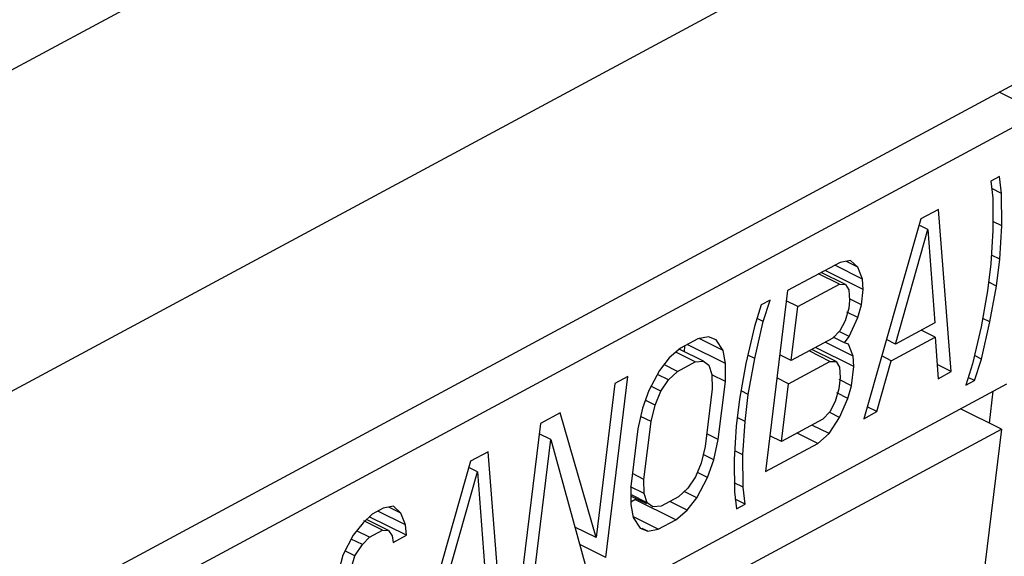
# Paper-space layout 'A3_1123.10_TH2_1123.17' of a CAD drawing. Units: millimetres. Extents: x 421 to 851, y -219 to 88.
# Drawn here: x 498 to 498, y 23 to 24 of the extents above; entities that cross this region are included whole.
import ezdxf

# ---------------------------------------------------------------- set-up
doc = ezdxf.new("R2010")
doc.units = ezdxf.units.MM
doc.layers.add('COMPONENTI_DI_ASSIEME', color=7, linetype='Continuous')
doc.layers.add('PIEGHE FOGLIO', color=7, linetype='Continuous')

# ---------------------------------------------------------------- blocks, each defined once
blk = doc.blocks.new('103')
at = {"layer": 'COMPONENTI_DI_ASSIEME', "color": 8, "linetype": 'Continuous', "transparency": 33554687}
for p, q in [((3020.52776, 1019.66612), (3039.91518, 1029.88775)), ((3020.61679, 1019.49724), (3040.00421, 1029.71888))]:
    blk.add_line(p, q, dxfattribs=at)
at = {"layer": 'COMPONENTI_DI_ASSIEME', "color": 7, "linetype": 'Continuous', "transparency": 33554687}
for p, q in [((3039.61559, 1029.3578), (3036.72692, 1027.8348)), ((3039.58938, 1029.31558), (3039.56195, 1029.32951)), ((3036.74515, 1027.81601), (3039.58938, 1029.31558)), ((3039.56168, 1029.27258), (3039.55575, 1029.26945)), ((3039.56294, 1029.26116), (3039.56168, 1029.27258)), ((3039.55575, 1029.26945), (3039.55701, 1029.25803)), ((3039.56294, 1029.26116), (3039.55629, 1029.26453)), ((3039.56284, 1029.23936), (3039.56294, 1029.26116)), ((3039.55701, 1029.25803), (3039.55691, 1029.23623)), ((3039.5202, 1029.25071), (3039.50835, 1029.24446)), ((3039.52791, 1029.14119), (3039.5202, 1029.25071)), ((3039.50835, 1029.24446), (3039.46866, 1029.10995)), ((3039.51291, 1029.2372), (3039.50708, 1029.24016)), ((3039.56284, 1029.23936), (3039.55694, 1029.24235)), ((3039.56126, 1029.21677), (3039.56284, 1029.23936)), ((3039.49039, 1029.16008), (3039.51291, 1029.2372)), ((3039.51291, 1029.2372), (3039.51706, 1029.17413)), ((3039.55691, 1029.23623), (3039.55533, 1029.21365)), ((3039.56126, 1029.21677), (3039.55575, 1029.21957)), ((3039.45354, 1029.21556), (3039.41798, 1029.19682)), ((3039.46859, 1029.20417), (3039.44992, 1029.21365)), ((3039.4606, 1029.21687), (3039.45354, 1029.21556)), ((3039.46551, 1029.21221), (3039.45747, 1029.21629)), ((3039.46551, 1029.21221), (3039.4606, 1029.21687)), ((3039.55533, 1029.21365), (3039.55295, 1029.19547)), ((3039.55888, 1029.1986), (3039.56126, 1029.21677)), ((3039.45298, 1029.20077), (3039.43897, 1029.20788)), ((3039.45708, 1029.20051), (3039.44074, 1029.20882)), ((3039.46905, 1029.19716), (3039.44338, 1029.21021)), ((3039.46859, 1029.20417), (3039.46551, 1029.21221)), ((3039.42483, 1029.18593), (3039.45298, 1029.20077)), ((3039.45298, 1029.20077), (3039.45708, 1029.20051)), ((3039.45708, 1029.20051), (3039.45936, 1029.19688)), ((3039.46905, 1029.19716), (3039.46859, 1029.20417)), ((3039.55888, 1029.1986), (3039.55371, 1029.20123)), ((3039.41798, 1029.19682), (3039.402, 1029.0748)), ((3039.45936, 1029.19688), (3039.45982, 1029.18988)), ((3039.46769, 1029.18677), (3039.46905, 1029.19716)), ((3039.55295, 1029.19547), (3039.54841, 1029.17133)), ((3039.55434, 1029.17445), (3039.55888, 1029.1986)), ((3039.40021, 1029.18745), (3039.39554, 1029.1729)), ((3039.40613, 1029.19057), (3039.40021, 1029.18745)), ((3039.40147, 1029.17603), (3039.40613, 1029.19057)), ((3039.42483, 1029.18593), (3039.41707, 1029.18987)), ((3039.45982, 1029.18988), (3039.45914, 1029.18468)), ((3039.46769, 1029.18677), (3039.46019, 1029.19059)), ((3039.46519, 1029.1782), (3039.46769, 1029.18677)), ((3039.42007, 1029.14958), (3039.42483, 1029.18593)), ((3039.45914, 1029.18468), (3039.45664, 1029.17611)), ((3039.46519, 1029.1782), (3039.45777, 1029.18198)), ((3039.39554, 1029.1729), (3039.38952, 1029.14798)), ((3039.39544, 1029.1511), (3039.40147, 1029.17603)), ((3039.40147, 1029.17603), (3039.39724, 1029.17818)), ((3039.45664, 1029.17611), (3039.453, 1029.16936)), ((3039.45938, 1029.16548), (3039.46519, 1029.1782)), ((3039.51706, 1029.17413), (3039.49039, 1029.16008)), ((3039.54831, 1029.14952), (3039.55434, 1029.17445)), ((3039.55434, 1029.17445), (3039.54946, 1029.17693)), ((3039.453, 1029.16936), (3039.44821, 1029.16442)), ((3039.45938, 1029.16548), (3039.45291, 1029.16877)), ((3039.51718, 1029.16453), (3039.50784, 1029.16927)), ((3039.54841, 1029.17133), (3039.54239, 1029.1464)), ((3039.35725, 1029.1648), (3039.3454, 1029.15855)), ((3039.3482, 1029.15615), (3039.34827, 1029.16006)), ((3039.37573, 1029.14795), (3039.35005, 1029.161)), ((3039.36431, 1029.16611), (3039.35725, 1029.1648)), ((3039.37412, 1029.15678), (3039.35805, 1029.16494)), ((3039.36956, 1029.16404), (3039.36431, 1029.16611)), ((3039.37412, 1029.15678), (3039.36956, 1029.16404)), ((3039.44821, 1029.16442), (3039.42007, 1029.14958)), ((3039.46179, 1029.15224), (3039.44311, 1029.16173)), ((3039.45608, 1029.16132), (3039.44858, 1029.16513)), ((3039.45608, 1029.16132), (3039.45938, 1029.16548)), ((3039.4587, 1029.16028), (3039.45608, 1029.16132)), ((3039.46179, 1029.15224), (3039.4587, 1029.16028)), ((3039.49039, 1029.16008), (3039.48435, 1029.16314)), ((3039.48755, 1029.14891), (3039.51718, 1029.16453)), ((3039.51718, 1029.16453), (3039.51902, 1029.1365)), ((3039.3454, 1029.15855), (3039.33765, 1029.15205)), ((3039.35521, 1029.14922), (3039.34217, 1029.15584)), ((3039.36079, 1029.14975), (3039.345, 1029.15777)), ((3039.37573, 1029.14795), (3039.37412, 1029.15678)), ((3039.39544, 1029.1511), (3039.39084, 1029.15344)), ((3039.42007, 1029.14958), (3039.41231, 1029.15352)), ((3039.44617, 1029.14884), (3039.43217, 1029.15596)), ((3039.45028, 1029.14859), (3039.43394, 1029.15689)), ((3039.46225, 1029.14524), (3039.43657, 1029.15828)), ((3039.33765, 1029.15205), (3039.33104, 1029.14373)), ((3039.34336, 1029.14297), (3039.33415, 1029.14765)), ((3039.34336, 1029.14297), (3039.35521, 1029.14922)), ((3039.35521, 1029.14922), (3039.36079, 1029.14975)), ((3039.36079, 1029.14975), (3039.36456, 1029.1469)), ((3039.36456, 1029.1469), (3039.3665, 1029.14067)), ((3039.37551, 1029.13575), (3039.37573, 1029.14795)), ((3039.38952, 1029.14798), (3039.38498, 1029.12383)), ((3039.3909, 1029.12695), (3039.39544, 1029.1511)), ((3039.41803, 1029.134), (3039.44617, 1029.14884)), ((3039.44617, 1029.14884), (3039.45028, 1029.14859)), ((3039.45028, 1029.14859), (3039.45256, 1029.14496)), ((3039.46225, 1029.14524), (3039.46179, 1029.15224)), ((3039.47755, 1029.11463), (3039.48755, 1029.14891)), ((3039.48755, 1029.14891), (3039.48112, 1029.15218)), ((3039.54239, 1029.1464), (3039.53772, 1029.13186)), ((3039.54365, 1029.13498), (3039.54831, 1029.14952)), ((3039.54831, 1029.14952), (3039.54371, 1029.15186)), ((3039.29386, 1029.01779), (3039.30984, 1029.1398)), ((3039.30984, 1029.1398), (3039.30096, 1029.13512)), ((3039.33104, 1029.14373), (3039.32376, 1029.13022)), ((3039.33709, 1029.13725), (3039.32967, 1029.14102)), ((3039.33709, 1029.13725), (3039.34336, 1029.14297)), ((3039.37551, 1029.13575), (3039.36636, 1029.1404)), ((3039.3665, 1029.14067), (3039.36662, 1029.13107)), ((3039.45256, 1029.14496), (3039.45302, 1029.13795)), ((3039.46055, 1029.13226), (3039.46225, 1029.14524)), ((3039.52791, 1029.14119), (3039.5184, 1029.14602)), ((3039.51902, 1029.1365), (3039.52791, 1029.14119)), ((3039.30096, 1029.13512), (3039.28735, 1029.03127)), ((3039.33197, 1029.12972), (3039.33709, 1029.13725)), ((3039.3704, 1029.09681), (3039.37551, 1029.13575)), ((3039.41803, 1029.134), (3039.41027, 1029.13795)), ((3039.41292, 1029.09506), (3039.41803, 1029.134)), ((3039.45302, 1029.13795), (3039.452, 1029.13017)), ((3039.46055, 1029.13226), (3039.45226, 1029.13646)), ((3039.53772, 1029.13186), (3039.54365, 1029.13498)), ((3039.54365, 1029.13498), (3039.53941, 1029.13713)), ((3036.69894, 1027.62127), (3039.56539, 1029.13255)), ((3039.32376, 1029.13022), (3039.31943, 1029.11828)), ((3039.33197, 1029.12972), (3039.32557, 1029.13296)), ((3039.32798, 1029.12037), (3039.33197, 1029.12972)), ((3039.36662, 1029.13107), (3039.36152, 1029.09213)), ((3039.3909, 1029.12695), (3039.38603, 1029.12943)), ((3039.38852, 1029.10878), (3039.3909, 1029.12695)), ((3039.452, 1029.13017), (3039.4495, 1029.1216)), ((3039.45805, 1029.12369), (3039.45062, 1029.12746)), ((3039.45805, 1029.12369), (3039.46055, 1029.13226)), ((3039.55336, 1029.10613), (3039.55619, 1029.1277)), ((3039.32798, 1029.12037), (3039.3214, 1029.12371)), ((3039.32514, 1029.1092), (3039.32798, 1029.12037)), ((3039.38498, 1029.12383), (3039.3826, 1029.10566)), ((3039.4495, 1029.1216), (3039.44586, 1029.11484)), ((3039.45224, 1029.11096), (3039.45805, 1029.12369)), ((3039.26392, 1029.11559), (3039.25059, 1029.10856)), ((3039.28735, 1029.03127), (3039.26392, 1029.11559)), ((3039.31943, 1029.11828), (3039.31625, 1029.10451)), ((3039.44586, 1029.11484), (3039.44107, 1029.1099)), ((3039.45224, 1029.11096), (3039.44576, 1029.11425)), ((3039.46866, 1029.10995), (3039.47755, 1029.11463)), ((3039.47755, 1029.11463), (3039.47102, 1029.11795)), ((3039.5614, 1029.10205), (3039.53397, 1029.11598)), ((3039.25059, 1029.10856), (3039.2346, 1028.98654)), ((3039.32514, 1029.1092), (3039.31816, 1029.11275)), ((3039.32004, 1029.07026), (3039.32514, 1029.1092)), ((3039.38852, 1029.10878), (3039.38335, 1029.11141)), ((3039.38694, 1029.0862), (3039.38852, 1029.10878)), ((3039.44107, 1029.1099), (3039.41292, 1029.09506)), ((3039.4453, 1029.10005), (3039.45224, 1029.11096)), ((3039.10588, 1028.86188), (3039.5614, 1029.10205)), ((3039.25744, 1029.09767), (3039.24968, 1029.10161)), ((3039.31625, 1029.10451), (3039.31115, 1029.06557)), ((3039.3704, 1029.09681), (3039.36265, 1029.10075)), ((3039.3826, 1029.10566), (3039.38101, 1029.08307)), ((3039.43755, 1029.09354), (3039.42354, 1029.10066)), ((3039.4453, 1029.10005), (3039.43362, 1029.10598)), ((3039.43755, 1029.09354), (3039.4453, 1029.10005)), ((3039.5614, 1029.10205), (3039.53741, 1028.91902)), ((3039.24349, 1028.99123), (3039.25744, 1029.09767)), ((3039.25744, 1029.09767), (3039.28052, 1029.01076)), ((3039.36722, 1029.08305), (3039.3704, 1029.09681)), ((3039.402, 1029.0748), (3039.43755, 1029.09354)), ((3039.41292, 1029.09506), (3039.40517, 1029.099)), ((3039.21504, 1029.08982), (3039.20318, 1029.08357)), ((3039.22275, 1028.9803), (3039.21504, 1029.08982)), ((3039.36152, 1029.09213), (3039.35867, 1029.08096)), ((3039.36722, 1029.08305), (3039.36012, 1029.08666)), ((3039.38694, 1029.0862), (3039.38143, 1029.089)), ((3039.20318, 1029.08357), (3039.1635, 1028.94906)), ((3039.35867, 1029.08096), (3039.35469, 1029.07161)), ((3039.3629, 1029.0711), (3039.36722, 1029.08305)), ((3039.38101, 1029.08307), (3039.38092, 1029.06127)), ((3039.38684, 1029.06439), (3039.38694, 1029.0862)), ((3039.18523, 1028.99918), (3039.20775, 1029.07631)), ((3039.20775, 1029.07631), (3039.20192, 1029.07927)), ((3039.20775, 1029.07631), (3039.2119, 1029.01324)), ((3039.32004, 1029.07026), (3039.31228, 1029.0742)), ((3039.3629, 1029.0711), (3039.35617, 1029.07452)), ((3039.32016, 1029.06065), (3039.32004, 1029.07026)), ((3039.35469, 1029.07161), (3039.34957, 1029.06407)), ((3039.35561, 1029.0576), (3039.3629, 1029.0711)), ((3039.38684, 1029.06439), (3039.38094, 1029.06739)), ((3039.31115, 1029.06557), (3039.31093, 1029.05337)), ((3039.32016, 1029.06065), (3039.31101, 1029.0653)), ((3039.3221, 1029.05443), (3039.31105, 1029.06004)), ((3039.3221, 1029.05443), (3039.32016, 1029.06065)), ((3039.34957, 1029.06407), (3039.3433, 1029.05835)), ((3039.35561, 1029.0576), (3039.34717, 1029.06189)), ((3039.38092, 1029.06127), (3039.38218, 1029.04985)), ((3039.3881, 1029.05297), (3039.38684, 1029.06439)), ((3039.151, 1029.05364), (3039.14393, 1029.05233)), ((3039.1559, 1029.04897), (3039.151, 1029.05364)), ((3039.31093, 1029.05337), (3039.31253, 1029.04455)), ((3039.31096, 1029.0552), (3039.31383, 1029.05671)), ((3039.32172, 1029.05368), (3039.31103, 1029.05911)), ((3039.31383, 1029.05671), (3039.31456, 1029.05732)), ((3039.34126, 1029.04278), (3039.31383, 1029.05671)), ((3039.32586, 1029.05158), (3039.3221, 1029.05443)), ((3039.3433, 1029.05835), (3039.33145, 1029.05211)), ((3039.34901, 1029.04928), (3039.33733, 1029.05521)), ((3039.34901, 1029.04928), (3039.35561, 1029.0576)), ((3039.3881, 1029.05297), (3039.38146, 1029.05635)), ((3039.13652, 1029.04842), (3039.13026, 1029.0427)), ((3039.14393, 1029.05233), (3039.13652, 1029.04842)), ((3039.15899, 1029.04093), (3039.14031, 1029.05042)), ((3039.1559, 1029.04897), (3039.14786, 1029.05306)), ((3039.15899, 1029.04093), (3039.1559, 1029.04897)), ((3039.33145, 1029.05211), (3039.32586, 1029.05158)), ((3039.34126, 1029.04278), (3039.34901, 1029.04928)), ((3039.38218, 1029.04985), (3039.3881, 1029.05297)), ((3039.13026, 1029.0427), (3039.12365, 1029.03439)), ((3039.14337, 1029.03753), (3039.13086, 1029.04389)), ((3039.14747, 1029.03728), (3039.1326, 1029.04484)), ((3039.15945, 1029.03392), (3039.13452, 1029.04659)), ((3039.15945, 1029.03392), (3039.15899, 1029.04093)), ((3039.31253, 1029.04455), (3039.3171, 1029.03729)), ((3039.32941, 1029.03653), (3039.31276, 1029.04499)), ((3039.32941, 1029.03653), (3039.34126, 1029.04278)), ((3039.12365, 1029.03439), (3039.11637, 1029.02088)), ((3039.13448, 1029.03285), (3039.12589, 1029.03721)), ((3039.13448, 1029.03285), (3039.14337, 1029.03753)), ((3039.14337, 1029.03753), (3039.14747, 1029.03728)), ((3039.14747, 1029.03728), (3039.14976, 1029.03365)), ((3039.14976, 1029.03365), (3039.15056, 1029.02924)), ((3039.15056, 1029.02924), (3039.15945, 1029.03392)), ((3039.28735, 1029.03127), (3039.27316, 1029.03848)), ((3039.3171, 1029.03729), (3039.32234, 1029.03522)), ((3039.32234, 1029.03522), (3039.31854, 1029.03715)), ((3039.32234, 1029.03522), (3039.32941, 1029.03653)), ((3039.1297, 1029.02791), (3039.12228, 1029.03168)), ((3039.12457, 1029.02037), (3039.1297, 1029.02791)), ((3039.1297, 1029.02791), (3039.13448, 1029.03285)), ((3039.11637, 1029.02088), (3039.11352, 1029.00971)), ((3039.12457, 1029.02037), (3039.11818, 1029.02362)), ((3039.12207, 1029.0118), (3039.12457, 1029.02037)), ((3039.29386, 1029.01779), (3039.27628, 1029.02671))]:
    blk.add_line(p, q, dxfattribs=at)
blk = doc.blocks.new('A$C239d2843')
at = {"layer": 'PIEGHE FOGLIO', "transparency": 33554687, "rotation": 0.5}
blk.add_blockref('103', (-2984.69871, -1035.1226), dxfattribs=at)

psp = doc.layouts.new('A3_1123.10_TH2_1123.17')

# ---------------------------------------------------------------- block references
at = {"color": 1, "xscale": 0.7040000000000002, "yscale": 0.7040000000000002, "zscale": 0.7040000000000002}
psp.add_blockref('A$C239d2843', (466.09151, 9.04907), dxfattribs=at)

doc.saveas('drawing.dxf')
